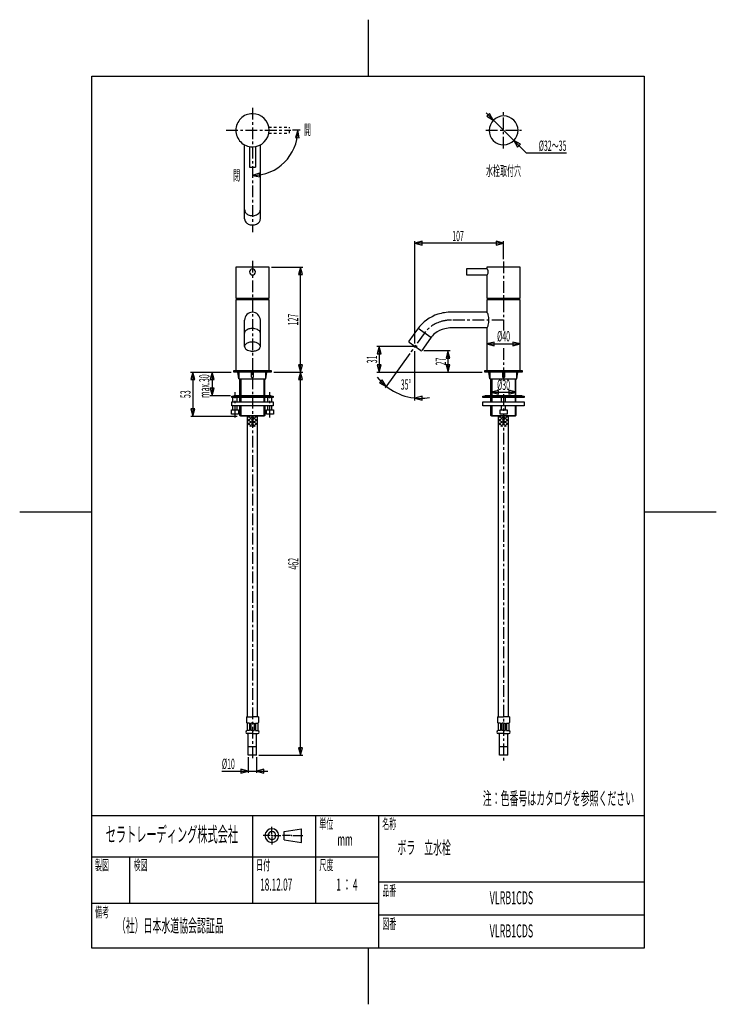
# Model space of a CAD drawing. Extents: x -5 to 205, y -21 to 276.
import ezdxf
from ezdxf.enums import TextEntityAlignment as Align

# ---------------------------------------------------------------- set-up
doc = ezdxf.new("R2010")
doc.units = 0
doc.linetypes.add('AIGENLINE001', pattern=[5.856145, 3.5278, -0.776115, 0.776115, -0.776115])
doc.linetypes.add('AIGENLINE002', pattern=[1.55223, 0.776115, -0.776115])
doc.layers.get('0').update_dxf_attribs({"linetype": 'CONTINUOUS'})
doc.layers.add('_________2', color=7, linetype='CONTINUOUS')
doc.styles.get("Standard").update_dxf_attribs({"font": 'TXT', "bigfont": 'EXTFONT.SHX'})

msp = doc.modelspace()

# ---------------------------------------------------------------- linework, layer by layer
at = {"color": 7, "linetype": 'AIGENLINE001'}
for p, q in [((65.4696, 249.303), (65.4696, 211.853)), ((141.161, 237.061), (141.161, 248.195)), ((57.5328, 242.58), (77.0507, 242.58)), ((135.862, 242.58), (146.609, 242.58)), ((65.4696, 203.152), (65.4696, 52.4746)), ((141.161, 202.952), (141.161, 182.138)), ((141.161, 185.324), (125.454, 185.324)), ((117.19, 181.227), (113.251, 175.706)), ((141.161, 176.854), (141.161, 168.071)), ((60.2193, 155.908), (60.2193, 163.603)), ((70.7193, 155.908), (70.7193, 163.603)), ((141.161, 162.996), (141.161, 52.2852))]:
    msp.add_line(p, q, dxfattribs=at)
at = {"color": 7}
for p, q in [((135.873, 247.868), (138.324, 245.417)), ((136.932, 247.647), (136.095, 246.809)), ((136.095, 246.809), (138.076, 245.665)), ((138.076, 245.665), (136.932, 247.647)), ((138.332, 245.408), (143.99, 239.751)), ((79.813, 242.58), (77.5541, 242.58)), ((79.113, 242.58), (78.4088, 240.401)), ((79.5925, 240.341), (79.113, 242.58)), ((63.0946, 215.867), (63.0946, 238.179)), ((64.5618, 237.663), (64.5618, 231.435)), ((66.3774, 237.663), (66.3774, 231.435)), ((67.8447, 215.867), (67.8447, 238.179)), ((78.4088, 240.401), (79.5925, 240.341)), ((143.99, 239.751), (148.074, 235.667)), ((146.245, 238.334), (144.263, 239.478)), ((144.263, 239.478), (145.407, 237.496)), ((145.407, 237.496), (146.245, 238.334)), ((160.126, 235.667), (148.074, 235.667)), ((64.5618, 231.435), (66.3774, 231.435)), ((67.6383, 229.671), (65.4696, 228.936)), ((65.4696, 228.936), (67.7152, 228.488)), ((67.7152, 228.488), (67.6383, 229.671)), ((114.411, 178.239), (114.411, 209.084)), ((141.147, 208.484), (114.424, 208.484)), ((116.636, 209.076), (114.425, 208.484)), ((114.425, 208.484), (116.636, 207.891)), ((116.636, 207.891), (116.636, 209.076)), ((141.146, 208.498), (138.936, 209.091)), ((138.936, 209.091), (138.936, 207.906)), ((138.936, 207.906), (141.146, 208.498)), ((141.161, 203.652), (141.161, 209.084)), ((70.4692, 201.331), (60.4687, 201.331)), ((60.4687, 201.331), (60.4687, 191.952)), ((70.4692, 191.952), (70.4692, 201.331)), ((71.1692, 201.331), (80.6481, 201.331)), ((79.9488, 201.274), (79.3569, 199.063)), ((79.3569, 199.063), (80.5413, 199.063)), ((80.5413, 199.063), (79.9488, 201.274)), ((79.9488, 169.603), (79.9488, 201.274)), ((136.16, 200.739), (130.017, 200.739)), ((130.017, 200.739), (130.017, 198.923)), ((146.16, 201.331), (136.16, 201.331)), ((136.16, 201.331), (136.16, 200.739)), ((146.16, 191.952), (146.16, 201.331)), ((130.017, 198.923), (136.16, 198.923)), ((136.16, 198.923), (136.16, 191.952)), ((60.4687, 191.952), (70.4692, 191.952)), ((70.4692, 191.458), (60.4687, 191.458)), ((60.4687, 191.458), (60.4687, 170.081)), ((61.1184, 191.952), (61.1184, 191.458)), ((69.8194, 191.952), (69.8194, 191.458)), ((70.4692, 170.081), (70.4692, 191.458)), ((136.16, 191.952), (146.16, 191.952)), ((146.16, 191.458), (136.16, 191.458)), ((136.16, 191.458), (136.16, 187.698)), ((136.81, 191.952), (136.81, 191.458)), ((145.511, 191.952), (145.511, 191.458)), ((146.16, 170.081), (146.16, 191.458)), ((136.16, 187.698), (125.455, 187.698)), ((63.0946, 177.331), (63.0946, 185.323)), ((67.8447, 177.331), (67.8447, 185.323)), ((115.256, 182.607), (112.623, 178.914)), ((119.248, 180.023), (115.381, 182.781)), ((136.16, 182.949), (125.455, 182.949)), ((136.16, 182.949), (136.16, 170.081)), ((114.411, 177.331), (112.682, 178.565)), ((119.123, 179.848), (116.49, 176.156)), ((138.37, 178.7), (136.16, 178.107)), ((138.37, 177.515), (138.37, 178.7)), ((146.16, 178.107), (143.949, 178.7)), ((143.949, 178.7), (143.949, 177.515)), ((115.101, 177.331), (102.982, 177.331)), ((103.682, 177.317), (103.09, 175.107)), ((103.682, 177.318), (103.682, 169.594)), ((104.275, 175.107), (103.682, 177.317)), ((112.948, 175.281), (105.497, 164.836)), ((116.141, 176.097), (114.411, 177.331)), ((114.411, 161.086), (114.411, 175.965)), ((125.109, 176.054), (117.153, 176.054)), ((124.409, 176.054), (123.818, 173.844)), ((124.409, 176.055), (124.409, 169.592)), ((125.002, 173.844), (124.409, 176.054)), ((136.16, 178.107), (138.37, 177.515)), ((136.16, 178.107), (146.16, 178.107)), ((143.949, 177.515), (146.16, 178.107)), ((103.09, 175.107), (104.275, 175.107)), ((123.818, 173.844), (125.002, 173.844)), ((46.8067, 169.581), (59.0686, 169.581)), ((47.5102, 169.581), (46.9184, 167.37)), ((48.1028, 167.37), (47.5102, 169.581)), ((47.5102, 169.581), (47.5102, 156.33)), ((53.2808, 169.567), (52.6882, 167.356)), ((53.8734, 167.356), (53.2808, 169.567)), ((53.2808, 169.567), (53.2808, 162.579)), ((59.8444, 169.581), (59.8444, 170.081)), ((59.8444, 170.081), (71.0945, 170.081)), ((71.0945, 169.581), (59.8444, 169.581)), ((60.4687, 170.081), (70.4692, 170.081)), ((61.3727, 167.564), (61.0578, 169.581)), ((61.3727, 169.581), (61.3727, 167.564)), ((65.2174, 168.132), (65.2174, 169.581)), ((65.7218, 169.581), (65.7218, 168.132)), ((69.5039, 167.564), (69.5039, 169.581)), ((69.5039, 167.564), (69.8187, 169.581)), ((71.0945, 170.081), (71.0945, 169.581)), ((71.8693, 169.581), (80.6481, 169.581)), ((79.3562, 171.778), (79.9481, 169.567)), ((80.5406, 171.778), (79.3562, 171.778)), ((79.9481, 169.567), (79.3562, 167.356)), ((79.9481, 169.567), (80.5406, 171.778)), ((80.5406, 167.356), (79.9481, 169.567)), ((79.9481, 54.0808), (79.9481, 169.567)), ((102.982, 169.581), (134.767, 169.581)), ((103.105, 171.806), (103.697, 169.595)), ((104.289, 171.806), (103.105, 171.806)), ((103.697, 169.595), (104.289, 171.806)), ((123.832, 171.803), (124.424, 169.593)), ((125.016, 171.803), (123.832, 171.803)), ((124.424, 169.593), (125.016, 171.803)), ((135.536, 169.581), (135.536, 170.081)), ((135.536, 170.081), (146.786, 170.081)), ((146.786, 169.581), (135.536, 169.581)), ((136.16, 170.081), (146.16, 170.081)), ((137.064, 167.564), (136.749, 169.581)), ((137.064, 169.581), (137.064, 167.564)), ((140.909, 168.132), (140.909, 169.581)), ((141.413, 169.581), (141.413, 168.132)), ((145.195, 167.564), (145.195, 169.581)), ((145.195, 167.564), (145.51, 169.581)), ((146.786, 170.081), (146.786, 169.581)), ((46.9184, 167.37), (48.1028, 167.37)), ((52.6882, 167.356), (53.8734, 167.356)), ((61.3727, 167.564), (69.5039, 167.564)), ((61.6883, 162.581), (61.6883, 167.564)), ((61.9377, 167.564), (61.9377, 162.581)), ((68.9375, 167.564), (68.9375, 162.581)), ((69.1876, 162.581), (69.1876, 167.564)), ((79.3562, 167.356), (80.5406, 167.356)), ((104.611, 167.269), (103.791, 166.414)), ((103.791, 166.414), (105.796, 165.311)), ((105.796, 165.311), (104.611, 167.269)), ((137.064, 167.564), (145.195, 167.564)), ((137.38, 162.58), (137.38, 167.564)), ((137.629, 167.564), (137.629, 162.58)), ((144.629, 167.564), (144.629, 162.58)), ((144.879, 162.58), (144.879, 167.564)), ((52.7034, 164.791), (53.2953, 162.58)), ((53.8878, 164.791), (52.7034, 164.791)), ((53.2953, 162.58), (53.8878, 164.791)), ((137.455, 163.537), (144.929, 163.537)), ((139.666, 164.129), (137.456, 163.537)), ((137.456, 163.537), (139.666, 162.945)), ((139.666, 162.945), (139.666, 164.129)), ((144.928, 163.551), (142.717, 164.144)), ((142.717, 164.144), (142.717, 162.959)), ((142.717, 162.959), (144.928, 163.551)), ((52.6648, 162.58), (58.8357, 162.58)), ((59.2195, 161.955), (59.2195, 162.33)), ((59.2195, 162.33), (71.7198, 162.33)), ((71.7198, 161.955), (59.2195, 161.955)), ((59.2195, 159.455), (59.2195, 160.705)), ((59.2195, 160.705), (71.7198, 160.705)), ((59.5943, 160.705), (59.5943, 161.955)), ((59.9692, 162.33), (59.9692, 162.58)), ((59.9692, 162.58), (70.9694, 162.58)), ((70.9694, 162.33), (59.9692, 162.33)), ((60.8442, 160.705), (60.8442, 161.955)), ((61.6883, 160.706), (61.6883, 161.956)), ((61.9377, 161.956), (61.9377, 160.706)), ((68.9375, 161.956), (68.9375, 160.706)), ((69.1876, 160.706), (69.1876, 161.956)), ((70.0944, 160.705), (70.0944, 161.955)), ((70.9694, 162.58), (70.9694, 162.33)), ((71.3442, 160.705), (71.3442, 161.955)), ((71.7198, 162.33), (71.7198, 161.955)), ((71.7198, 160.705), (71.7198, 159.455)), ((116.625, 162.367), (114.411, 161.786)), ((114.411, 161.786), (116.618, 161.182)), ((116.618, 161.182), (116.625, 162.367)), ((134.911, 161.955), (134.911, 162.33)), ((134.911, 162.33), (147.411, 162.33)), ((147.411, 161.955), (134.911, 161.955)), ((134.911, 159.455), (134.911, 160.705)), ((134.911, 160.705), (147.411, 160.705)), ((135.661, 162.33), (135.661, 162.58)), ((135.661, 162.58), (146.661, 162.58)), ((146.661, 162.33), (135.661, 162.33)), ((137.38, 160.705), (137.38, 161.955)), ((137.629, 161.955), (137.629, 160.705)), ((140.536, 160.705), (140.536, 161.955)), ((141.786, 160.705), (141.786, 161.955)), ((144.629, 161.955), (144.629, 160.705)), ((144.879, 160.705), (144.879, 161.955)), ((146.661, 162.58), (146.661, 162.33)), ((147.411, 162.33), (147.411, 161.955)), ((147.411, 160.705), (147.411, 159.455)), ((46.9328, 158.542), (47.5247, 156.331)), ((48.1173, 158.542), (46.9328, 158.542)), ((47.5247, 156.331), (48.1173, 158.542)), ((59.1692, 156.955), (59.1692, 158.205)), ((59.1692, 158.205), (61.2693, 158.205)), ((71.7198, 159.455), (59.2195, 159.455)), ((59.5943, 158.205), (59.5943, 159.455)), ((60.8442, 158.205), (60.8442, 159.455)), ((61.2693, 158.205), (61.2693, 156.955)), ((61.6883, 156.581), (61.6883, 159.455)), ((61.9377, 159.455), (61.9377, 156.33)), ((68.9375, 159.455), (68.9375, 156.33)), ((69.1876, 159.455), (69.1876, 156.581)), ((69.6692, 156.955), (69.6692, 158.205)), ((69.6692, 158.205), (71.7694, 158.205)), ((70.0944, 158.205), (70.0944, 159.455)), ((71.3442, 158.205), (71.3442, 159.455)), ((71.7694, 158.205), (71.7694, 156.955)), ((147.411, 159.455), (134.911, 159.455)), ((137.38, 156.58), (137.38, 159.456)), ((137.629, 159.456), (137.629, 156.33)), ((140.111, 156.955), (140.111, 158.205)), ((140.111, 158.205), (142.211, 158.205)), ((140.536, 158.205), (140.536, 159.455)), ((141.786, 158.205), (141.786, 159.455)), ((142.211, 158.205), (142.211, 156.955)), ((144.629, 159.456), (144.629, 156.33)), ((144.879, 159.456), (144.879, 156.58)), ((46.8874, 156.33), (60.9069, 156.33)), ((61.2693, 156.955), (59.1692, 156.955)), ((61.6883, 156.581), (69.1876, 156.581)), ((61.9377, 156.33), (61.6883, 156.581)), ((68.9361, 156.33), (61.9377, 156.33)), ((64.4871, 156.33), (63.9696, 155.813)), ((65.5881, 156.33), (63.9696, 154.712)), ((66.6892, 156.33), (63.9696, 153.611)), ((63.9696, 65.6722), (63.9696, 156.33)), ((66.2482, 153.231), (63.9696, 155.51)), ((66.9696, 153.611), (64.2501, 156.33)), ((66.9696, 155.51), (64.6903, 153.231)), ((66.9696, 154.712), (65.3511, 156.33)), ((66.9696, 155.813), (66.4522, 156.33)), ((66.9696, 65.6722), (66.9696, 156.33)), ((69.1876, 156.581), (68.9361, 156.33)), ((71.7694, 156.955), (69.6692, 156.955)), ((137.38, 156.58), (144.879, 156.58)), ((137.629, 156.33), (137.38, 156.58)), ((144.627, 156.33), (137.629, 156.33)), ((140.179, 156.33), (139.661, 155.813)), ((141.28, 156.33), (139.661, 154.712)), ((142.381, 156.33), (139.661, 153.611)), ((139.661, 65.6715), (139.661, 156.33)), ((141.941, 153.23), (139.661, 155.509)), ((142.661, 153.611), (139.942, 156.33)), ((142.211, 156.955), (140.111, 156.955)), ((142.661, 155.509), (140.383, 153.23)), ((142.661, 154.712), (141.043, 156.33)), ((142.661, 155.813), (142.144, 156.33)), ((142.661, 65.6715), (142.661, 156.33)), ((144.879, 156.58), (144.627, 156.33)), ((65.1472, 153.231), (63.9696, 154.409)), ((66.9696, 154.409), (65.7914, 153.231)), ((140.839, 153.23), (139.661, 154.408)), ((142.661, 154.408), (141.484, 153.23)), ((63.6237, 65.6722), (63.6237, 63.9827)), ((63.6237, 65.6722), (65.4696, 65.6722)), ((67.3148, 65.6722), (65.4696, 65.6722)), ((67.3148, 65.6722), (67.3148, 63.9827)), ((139.316, 65.6715), (139.316, 63.9827)), ((139.316, 65.6715), (141.161, 65.6715)), ((143.006, 65.6715), (141.161, 65.6715)), ((143.006, 65.6715), (143.006, 63.9827)), ((63.8973, 63.7092), (63.6237, 63.9827)), ((63.8973, 63.7092), (63.8973, 61.4829)), ((64.5877, 63.7092), (63.8973, 63.7092)), ((64.5877, 63.7092), (64.5877, 61.4829)), ((64.9784, 63.7092), (64.9784, 61.4829)), ((65.4696, 63.7092), (64.9784, 63.7092)), ((65.4696, 63.7092), (65.9609, 63.7092)), ((65.9609, 63.7092), (65.9609, 61.4829)), ((66.3516, 63.7092), (66.3516, 61.4829)), ((66.3516, 63.7092), (67.0413, 63.7092)), ((67.0413, 63.7092), (67.3148, 63.9827)), ((67.0413, 63.7092), (67.0413, 61.4829)), ((139.59, 63.7092), (139.316, 63.9827)), ((139.59, 63.7092), (139.59, 61.4829)), ((140.279, 63.7092), (139.59, 63.7092)), ((140.279, 63.7092), (140.279, 61.4829)), ((140.67, 63.7092), (140.67, 61.4829)), ((141.161, 63.7092), (140.67, 63.7092)), ((141.161, 63.7092), (141.653, 63.7092)), ((141.653, 63.7092), (141.653, 61.4829)), ((142.043, 63.7092), (142.043, 61.4829)), ((142.043, 63.7092), (142.733, 63.7092)), ((142.733, 63.7092), (143.006, 63.9827)), ((142.733, 63.7092), (142.733, 61.4829)), ((64.5877, 61.4829), (63.8973, 61.4829)), ((65.4696, 60.581), (63.8973, 60.581)), ((64.2197, 54.0815), (64.2197, 60.581)), ((65.4696, 61.4829), (64.9784, 61.4829)), ((65.4696, 61.4829), (65.9609, 61.4829)), ((65.4696, 60.581), (67.0413, 60.581)), ((66.3516, 61.4829), (67.0413, 61.4829)), ((66.7195, 54.0815), (66.7195, 60.581)), ((140.279, 61.4829), (139.59, 61.4829)), ((141.161, 60.581), (139.59, 60.581)), ((139.911, 54.0808), (139.911, 60.581)), ((141.161, 61.4829), (140.67, 61.4829)), ((141.161, 61.4829), (141.653, 61.4829)), ((141.161, 60.581), (142.733, 60.581)), ((142.043, 61.4829), (142.733, 61.4829)), ((142.411, 54.0808), (142.411, 60.581)), ((66.7195, 56.5812), (64.2197, 56.5812)), ((142.411, 56.5812), (139.911, 56.5812)), ((66.7195, 54.0815), (64.2197, 54.0815)), ((64.2197, 53.5027), (64.2197, 48.725)), ((66.7195, 53.5027), (66.7195, 48.725)), ((67.4196, 54.0808), (80.7012, 54.0808)), ((79.3707, 56.2925), (79.9625, 54.0815)), ((80.5551, 56.2925), (79.3707, 56.2925)), ((79.9625, 54.0815), (80.5551, 56.2925)), ((142.411, 54.0808), (139.911, 54.0808)), ((56.2498, 49.2163), (70.0661, 49.2163)), ((64.2197, 49.2307), (62.0094, 49.8233)), ((62.0094, 49.8233), (62.0094, 48.6389)), ((62.0094, 48.6389), (64.2197, 49.2307)), ((68.9299, 49.8088), (66.7195, 49.2163)), ((66.7195, 49.2163), (68.9299, 48.6244)), ((68.9299, 48.6244), (68.9299, 49.8088))]:
    msp.add_line(p, q, dxfattribs=at)
at = {"color": 7, "linetype": 'AIGENLINE002'}
for p, q in [((70.3862, 243.488), (76.6142, 243.488)), ((70.3862, 241.672), (76.6142, 241.672)), ((76.6142, 241.672), (76.6142, 243.488))]:
    msp.add_line(p, q, dxfattribs=at)
at = {"color": 7}
for centre, radius, start, end in [((65.469804, 242.579835), 5.000072, 90.001974, 180.001984), ((65.46963, 242.579663), 5.000244, 0.00001, 89.99998), ((141.33596, 242.402561), 4.545497, 92.111256, 177.888715), ((141.00026, 242.401775), 4.546311, 2.120795, 87.879195), ((65.469802, 242.579491), 5.00007, 179.997996, 269.998046), ((65.46963, 242.579665), 5.000244, 270.00002, 359.99999), ((65.469628, 242.579666), 13.643356, 270.00002, 359.99999), ((141.168675, 242.569845), 4.375126, 179.997714, 269.997764), ((141.16833, 242.569846), 4.375127, 270.002276, 0.002246), ((64.750071, 218.711426), 1.656, 181.40251, 217.618662), ((65.220338, 219.14062), 2.291087, 218.941905, 243.258154), ((65.471456, 219.735579), 2.935728, 244.1063, 269.964389), ((65.470969, 219.820163), 3.020311, 269.974619, 275.153447), ((65.550336, 219.437946), 2.632891, 274.18034, 303.461938), ((65.918209, 218.918795), 1.997055, 302.869543, 324.501611), ((66.298726, 218.675191), 1.545974, 323.662777, 359.840783), ((64.749203, 215.907564), 1.655136, 181.407353, 217.629034), ((65.220338, 216.337048), 2.291087, 218.941905, 243.258154), ((65.471454, 216.931357), 2.935142, 244.100784, 269.964414), ((65.470969, 217.016526), 3.020311, 269.974619, 275.153447), ((65.549951, 216.635001), 2.633608, 274.187613, 303.461683), ((65.91721, 216.116387), 1.998558, 302.875826, 324.490567), ((66.299931, 215.871202), 1.544769, 323.648118, 359.84095), ((65.488445, 199.823352), 0.92698, 135.48373, 179.521172), ((65.480156, 199.835412), 0.918669, 180.269046, 224.726052), ((65.474812, 199.818476), 0.92077, 90.322444, 134.672594), ((65.474084, 199.843153), 0.919854, 225.334821, 269.722625), ((65.46434, 199.818214), 0.921033, 45.334055, 89.670867), ((65.464457, 199.844895), 0.921599, 270.321653, 314.62094), ((65.456763, 199.826803), 0.920321, 0.267416, 44.622653), ((65.458362, 199.834734), 0.91872, 315.336632, 359.773299), ((135.33503, 199.804072), 1.247031, 41.795702, 48.582477), ((135.344974, 199.836653), 1.224112, 311.744, 356.286621), ((135.340977, 199.82682), 1.227504, 356.756711, 41.189128), ((65.469631, 185.323365), 2.375064, 90, 179.99997), ((65.378662, 185.232397), 2.467709, 2.112592, 87.887398), ((125.456688, 173.892131), 13.806298, 90.007085, 107.110167), ((135.599907, 187.139989), 0.790917, 31.809396, 44.915743), ((134.917252, 186.689644), 1.608579, 21.947052, 32.624442), ((133.455773, 186.059671), 3.199823, 14.919987, 22.629125), ((125.069579, 175.607556), 12.053658, 107.750555, 144.506533), ((131.053736, 185.269596), 5.696565, 344.674004, 353.190074), ((130.755975, 185.300444), 6.004202, 0.225303, 15.287517), ((130.581607, 185.380757), 6.178784, 352.685675, 359.474187), ((63.955581, 181.395364), 0.861037, 157.139199, 179.583952), ((64.305448, 181.20653), 1.25736, 132.660988, 155.40369), ((64.810685, 180.626469), 2.026416, 118.246785, 132.0518), ((65.226979, 179.803631), 2.948375, 106.006241, 117.805571), ((65.468938, 178.827226), 3.953815, 89.98996, 105.475025), ((65.482165, 178.873247), 3.907814, 79.362488, 90.183768), ((65.690446, 179.765297), 2.992914, 64.008216, 80.128915), ((66.158449, 180.672058), 1.972904, 49.530853, 64.684529), ((66.613117, 181.181491), 1.290344, 33.399539, 50.208013), ((66.981454, 181.39921), 0.863244, 0.159687, 34.79325), ((125.093805, 175.634289), 7.307694, 129.700663, 144.788583), ((125.109612, 175.484924), 7.433178, 103.147913, 129.05896), ((125.452118, 173.67895), 9.270041, 89.982309, 102.670322), ((135.599907, 183.50743), 0.790917, 315.084257, 328.190604), ((134.917749, 183.95747), 1.607996, 327.375163, 338.057122), ((133.456496, 184.58748), 3.199044, 337.370674, 345.082059), ((64.808499, 176.558754), 2.022698, 118.233088, 132.063427), ((65.22682, 175.733401), 2.947831, 106.006052, 117.807648), ((65.468938, 174.756476), 3.953815, 89.98996, 105.475025), ((65.481453, 174.794096), 3.916212, 79.374967, 90.172956), ((65.689705, 175.692266), 2.995299, 64.014676, 80.122456), ((66.157489, 176.599834), 1.974657, 49.537617, 64.677765), ((112.840101, 178.771133), 0.259877, 146.677312, 232.394196), ((63.96156, 177.323403), 0.867025, 156.027148, 179.50685), ((63.957041, 177.333273), 0.862477, 180.159977, 214.799197), ((64.311695, 177.129464), 1.266238, 132.675195, 154.445563), ((64.326148, 177.551701), 1.290609, 213.410089, 230.207307), ((64.780902, 178.061713), 1.973666, 229.539512, 244.682946), ((65.24825, 178.967603), 2.992607, 244.011313, 260.133755), ((65.457301, 179.865617), 3.913507, 259.371179, 270.180519), ((65.469928, 179.838743), 3.886614, 269.99562, 288.845231), ((65.867918, 178.546165), 2.535098, 289.768839, 306.411652), ((66.492361, 177.651199), 1.444481, 307.550164, 328.885242), ((66.612263, 177.109987), 1.291478, 33.406971, 50.200581), ((66.981454, 177.328471), 0.863243, 0.158959, 34.793257), ((66.942342, 177.347052), 0.902498, 330.654316, 358.972318), ((116.283868, 176.31432), 0.259877, 236.677359, 322.394169), ((65.472196, 168.132327), 0.25475, 180.17682, 224.716938), ((65.471056, 168.135654), 0.2563, 225.424915, 269.681387), ((65.470292, 168.128944), 0.249586, 269.848091, 315.202298), ((65.467176, 168.132978), 0.254641, 315.052205, 359.676658), ((116.208455, 178.417195), 16.714494, 217.925153, 269.516406), ((141.167174, 168.133849), 0.258443, 180.511713, 224.382045), ((141.162349, 168.135654), 0.2563, 225.424915, 269.681387), ((141.161586, 168.128944), 0.249586, 269.848091, 315.202298), ((141.15847, 168.132978), 0.254641, 315.052205, 359.676658), ((116.069482, 178.313466), 16.610169, 269.992756, 279.555857), ((63.914611, 61.014987), 0.468274, 92.121146, 177.878824), ((63.91466, 61.048985), 0.468299, 182.03947, 267.873018), ((67.023979, 61.014289), 0.468971, 2.203347, 87.884184), ((67.023945, 61.049667), 0.468979, 272.119869, 357.880141), ((139.606562, 61.014675), 0.468573, 92.073751, 177.926219), ((139.606905, 61.049645), 0.468955, 182.201577, 267.885994), ((142.715583, 61.014283), 0.468979, 2.119859, 87.880131), ((142.716657, 61.048619), 0.467893, 271.993281, 357.919187)]:
    msp.add_arc(centre, radius, start, end, dxfattribs=at)
at = {"color": 7, "linetype": 'AIGENLINE001'}
for centre, radius, start, end in [((125.095815, 175.571117), 9.720979, 105.396658, 144.419039), ((125.454345, 173.779242), 11.544468, 90.003687, 104.751053)]:
    msp.add_arc(centre, radius, start, end, dxfattribs=at)
at = {"layer": '_________2', "color": 7}
for p, q in [((100.3, 275.931), (100.3, 258.911)), ((17.0495, -4.09108), (17.0495, 258.911)), ((17.0495, 258.911), (183.551, 258.911)), ((183.551, 258.911), (183.551, -4.09108)), ((17.0495, 127.411), (-4.70086, 127.411)), ((205.3, 127.411), (183.55, 127.411)), ((17.0495, 35.9088), (183.551, 35.9088)), ((65.5492, 9.40896), (65.5492, 35.9088)), ((84.5497, 9.40896), (84.5497, 35.9088)), ((103.55, -4.09108), (103.55, 35.9088)), ((70.8368, 29.8047), (68.6505, 29.8047)), ((71.3294, 29.8047), (71.0772, 29.8047)), ((71.3294, 30.2974), (71.3294, 32.4844)), ((71.3294, 29.8047), (71.3294, 30.0569)), ((71.3294, 29.8047), (71.5816, 29.8047)), ((71.3294, 29.8047), (71.3294, 29.5532)), ((71.8221, 29.8047), (74.009, 29.8047)), ((76.741, 29.8047), (74.5547, 29.8047)), ((75.0405, 31.0243), (80.2185, 31.8897)), ((75.0405, 28.5852), (75.0405, 31.0243)), ((77.2337, 29.8047), (76.9815, 29.8047)), ((77.2337, 29.8047), (77.4852, 29.8047)), ((77.7263, 29.8047), (80.6512, 29.8047)), ((80.2185, 27.7204), (80.2185, 31.8897)), ((71.3294, 29.3128), (71.3294, 27.1258)), ((75.0405, 28.5852), (80.2185, 27.7204)), ((17.0495, 23.4092), (103.55, 23.4092)), ((28.5493, 9.40896), (28.5493, 23.4092)), ((103.55, 15.9085), (183.551, 15.9085)), ((17.0495, 9.40896), (103.55, 9.40896)), ((103.55, 5.90872), (183.551, 5.90872)), ((183.551, -4.09108), (17.0495, -4.09108)), ((100.3, -4.09108), (100.3, -21.0714))]:
    msp.add_line(p, q, dxfattribs=at)
for centre, radius, start, end in [((71.408772, 29.8848), 2.165807, 182.118398, 267.900569), ((71.329431, 29.804743), 2.084985, 90, 179.99997), ((71.37596, 29.758213), 1.266956, 92.104701, 177.895269), ((71.376358, 29.851671), 1.267368, 182.122036, 267.877993), ((71.32943, 29.804743), 2.084985, 0.00001, 89.99998), ((71.282523, 29.757836), 1.267347, 2.121133, 87.878857), ((71.282523, 29.85165), 1.267347, 272.121143, 357.878867), ((71.249459, 29.88543), 2.166459, 272.115468, 357.865604)]:
    msp.add_arc(centre, radius, start, end, dxfattribs=at)

# ---------------------------------------------------------------- texts
at = {"color": 7, "width": 0.5}
for s, p in [('開', (81.0316, 241.201)), ('%%c10', (56.2498, 49.9163))]:
    msp.add_text(s, height=3.09234, dxfattribs=at).set_placement(p)
for s, p in [('%%c32～35', (160.126, 236.367)), ('閉', (61.7472, 227.449))]:
    msp.add_text(s, height=3.09234, dxfattribs=at).set_placement(p, align=Align.RIGHT)
for s, p in [('水栓取付穴', (141.161, 228.807)), ('107', (127.447, 209.146)), ('%%c40', (141.161, 178.894)), ('35%%d', (111.733, 164.337)), ('%%c30', (141.161, 164.239))]:
    msp.add_text(s, height=3.09234, dxfattribs=at).set_placement(p, align=Align.CENTER)
for s, p in [('127', (79.2487, 185.456)), ('31', (103.04, 173.456)), ('27', (123.767, 172.818)), ('max.30', (52.5005, 165.388)), ('53', (46.8102, 162.955)), ('462', (79.3355, 111.831))]:
    msp.add_text(s, height=3.09234, rotation=90, dxfattribs=at).set_placement(p, align=Align.CENTER)
at = {"layer": '_________2', "color": 7, "width": 0.5}
msp.add_text('注：色番号はカタログを参照ください', height=3.9357, dxfattribs=at).set_placement((180.543, 39.0687), align=Align.RIGHT)
for s, height, p in [('セラトレーディング株式会社', 4.49794, (41.1805, 27.9368)), ('mm', 3.65458, (93.3678, 26.822)), ('1 ： 4', 3.65458, (93.9597, 13.2179)), ('VLRB1CDS', 3.9357, (143.549, 9.10786)), ('VLRB1CDS', 3.9357, (143.549, -0.89263))]:
    msp.add_text(s, height=height, dxfattribs=at).set_placement(p, align=Align.CENTER)
for s, height, p in [('単位', 3.09234, (85.6432, 31.8181)), ('名称', 3.09234, (104.604, 31.8181)), ('ボラ\u3000立水栓', 3.9357, (109.178, 24.2257)), ('製図', 3.09234, (18.0211, 19.4108)), ('検図', 3.09234, (29.6394, 19.4108)), ('日付', 3.09234, (66.5931, 19.4108)), ('尺度', 3.09234, (85.6432, 19.4108)), ('18.12.07', 3.65458, (67.7851, 13.2179)), ('品番', 3.09234, (104.604, 11.6793)), ('備考', 3.09234, (18.0211, 5.21143)), ('（社）日本水道協会認証品', 3.9357, (24.5868, 0.707283)), ('図番', 3.09234, (104.604, 1.67949))]:
    msp.add_text(s, height=height, dxfattribs=at).set_placement(p)

doc.saveas('drawing.dxf')
